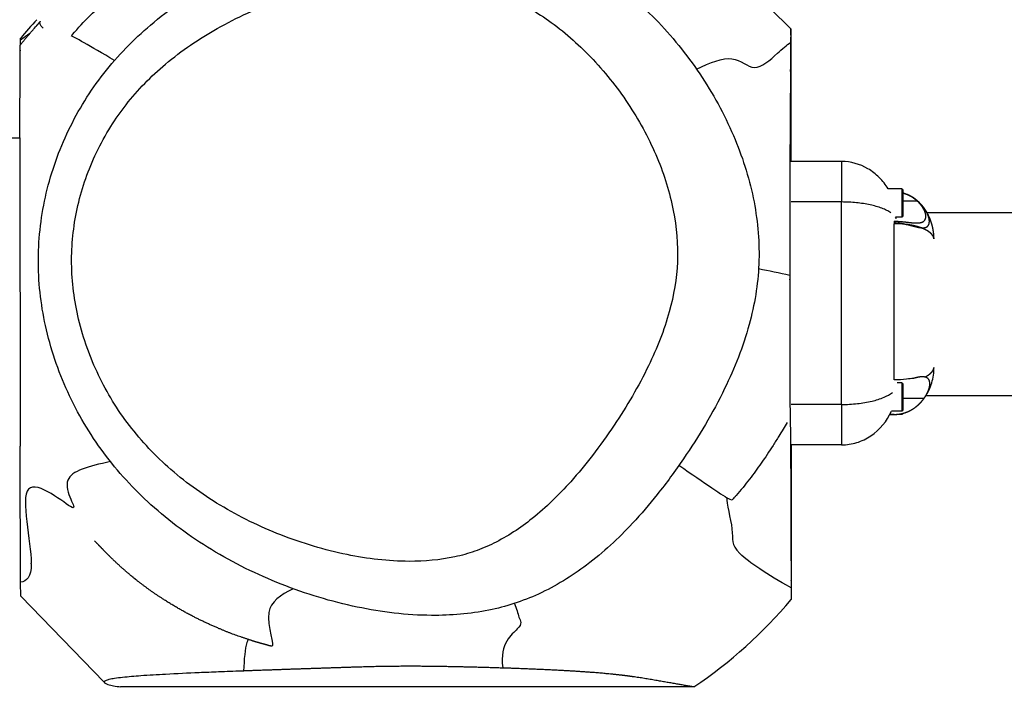
# Model space of a CAD drawing. Units: millimetres. Extents: x -614 to 431, y -507 to 771.
# Drawn here: x 32 to 53, y 105 to 119 of the extents above; entities that cross this region are included whole.
import ezdxf

# ---------------------------------------------------------------- set-up
doc = ezdxf.new("R2010")
doc.units = ezdxf.units.MM
doc.header["$MEASUREMENT"] = 0
doc.layers.add('Dimensions', color=7, linetype='Continuous', true_color=0x000000)
doc.layers.add('Equipment', color=7, linetype='Continuous', true_color=0x000000)
doc.styles.add('Arial', font='txt')
doc.dimstyles.new('Default', dxfattribs={"dimtxt": 7, "dimasz": 3, "dimexe": 0.5, "dimexo": 0.5, "dimgap": 0.25, "dimtad": 0, "dimtoh": 1, "dimdec": 0, "dimzin": 1, "dimdsep": 46, "dimtxsty": 'Arial', "dimcen": 0.5, "dimadec": 0, "dimazin": 0, "dimtfac": 1, "dimtdec": 4, "dimtix": 1, "dimtmove": 1, "dimatfit": 3, "dimfxl": 0, "dimtolj": 1, "dimtzin": 1, "dimarcsym": 0})

# ---------------------------------------------------------------- blocks, each defined once
blk = doc.blocks.new('*D1')
at = {"layer": 'Defpoints', "color": 0}
for p in [(430.569, 766.66), (-577.498, 146.096), (430.569, -99.626)]:
    blk.add_point(p, dxfattribs=at)
at = {"layer": 'Dimensions', "color": 0, "lineweight": -2}
for p, q in [((-577.498, 146.596), (-577.498, 767.16)), ((430.569, -99.126), (430.569, 767.16)), ((-574.498, 766.66), (-85.548, 766.66)), ((427.569, 766.66), (-61.381, 766.66))]:
    blk.add_line(p, q, dxfattribs=at)
at = {"layer": 'Dimensions', "color": 0}
for points in [[(-574.498, 767.16), (-574.498, 766.16), (-577.498, 766.66)], [(427.569, 766.16), (427.569, 767.16), (430.569, 766.66)]]:
    blk.add_solid(points, dxfattribs=at)
at = {"layer": 'Dimensions', "color": 0, "insert": (-73.465, 766.66), "char_height": 7, "attachment_point": 5, "style": 'Arial'}
blk.add_mtext('\\A1;1008', dxfattribs=at)
blk = doc.blocks.new('*D2')
at = {"layer": 'Defpoints', "color": 0}
for p in [(-609.736, 735.592), (-169.503, 735.592), (37.106, -476.431)]:
    blk.add_point(p, dxfattribs=at)
at = {"layer": 'Dimensions', "color": 0, "lineweight": -2}
for p, q in [((-170.003, 735.592), (-610.236, 735.592)), ((-609.736, 732.592), (-609.736, 141.664)), ((-609.736, -473.431), (-609.736, 117.497)), ((36.606, -476.431), (-610.236, -476.431))]:
    blk.add_line(p, q, dxfattribs=at)
at = {"layer": 'Dimensions', "color": 0}
for points in [[(-609.236, 732.592), (-610.236, 732.592), (-609.736, 735.592)], [(-610.236, -473.431), (-609.236, -473.431), (-609.736, -476.431)]]:
    blk.add_solid(points, dxfattribs=at)
at = {"layer": 'Dimensions', "color": 0, "insert": (-609.736, 129.581), "char_height": 7, "attachment_point": 5, "rotation": 90, "style": 'Arial'}
blk.add_mtext('\\A1;1212', dxfattribs=at)

msp = doc.modelspace()

# ---------------------------------------------------------------- linework, layer by layer
at = {"layer": 'Equipment'}
for p, q in [((48.508, 118.334), (48.508, 115.71)), ((31.432, 116.2), (32.494, 116.2)), ((49.559, 115.71), (48.508, 115.71)), ((49.555, 115.71), (49.555, 114.87)), ((49.559, 115.71), (49.559, 114.87)), ((50.808, 115.144), (50.524, 115.144)), ((50.808, 115.144), (50.808, 114.557)), ((50.828, 115.058), (50.828, 115.057)), ((49.559, 114.87), (48.509, 114.87)), ((49.555, 110.669), (49.555, 114.87)), ((49.559, 110.669), (49.559, 114.87)), ((51.135, 114.885), (50.828, 114.885)), ((50.808, 114.557), (50.678, 114.557)), ((225.706, 114.647), (51.336, 114.647)), ((50.65, 114.47), (50.65, 114.442)), ((50.65, 114.442), (50.65, 114.42)), ((50.65, 111.178), (50.65, 114.42)), ((51.223, 114.334), (51.209, 114.334)), ((50.808, 111.117), (50.716, 111.117)), ((50.808, 111.117), (50.808, 110.529)), ((50.828, 111.012), (50.828, 110.971)), ((225.734, 110.847), (51.308, 110.847)), ((49.559, 110.669), (48.509, 110.669)), ((49.555, 110.669), (49.555, 109.829)), ((49.559, 110.669), (49.559, 109.829)), ((51.27, 110.793), (50.828, 110.793)), ((50.65, 110.459), (50.56, 110.459)), ((50.562, 110.462), (50.65, 110.462)), ((50.808, 110.529), (50.595, 110.529)), ((50.65, 110.462), (50.65, 110.459)), ((50.808, 110.463), (50.722, 110.463)), ((50.808, 110.477), (50.808, 110.463)), ((49.559, 109.829), (48.497, 109.829)), ((48.509, 109.829), (48.509, 107.03)), ((46.493, 104.807), (34.585, 104.808))]:
    msp.add_line(p, q, dxfattribs=at)
for points in [[(48.505, 118.463), (46.347, 120.596)], [(32.494, 116.2), (32.495, 109.804)], [(32.51, 106.692), (34.242, 104.909)]]:
    msp.add_lwpolyline(points, dxfattribs=at)
for centre, radius, start, end in [((39.805, 112.253), 9.455, 137.4037, 140.5116), ((44.99, 118.324), 3.518, 0.1741, 2.2642), ((35.905, 113.714), 5.65, 124.5409, 126.9584), ((50.499, 114.425), 0.222, 24.7899, 36.1953), ((42.552, 86.673), 27.324, 77.4626, 78.853), ((50.649, 111.163), 0.704, 270.0635, 289.4803), ((37.625, 105.598), 0.437, 153.5188, 162.7436)]:
    msp.add_arc(centre, radius, start, end, dxfattribs=at)
for points, knots in [([(47.84, 113.583), (47.858, 114.014), (47.783, 114.901), (47.376, 116.216), (46.698, 117.479), (45.804, 118.609), (44.759, 119.527), (43.822, 120.07), (43.03, 120.378), (42.378, 120.551), (41.714, 120.643), (40.75, 120.683), (39.775, 120.586), (38.728, 120.347), (37.686, 120.019), (36.47, 119.469), (35.208, 118.607), (34.198, 117.572), (33.46, 116.381), (32.992, 115.07), (32.822, 113.684), (32.978, 112.275), (33.443, 110.902), (34.191, 109.638), (35.208, 108.528), (36.461, 107.608), (37.913, 106.896), (39.459, 106.426), (40.922, 106.247), (42.022, 106.337), (42.76, 106.528), (43.462, 106.802), (44.321, 107.33), (45.117, 108.069), (45.766, 108.829), (46.434, 109.743), (47.129, 110.899), (47.67, 112.265), (47.823, 113.158), (47.84, 113.583)], [0, 0, 0, 0, 1.2946, 2.65258, 4.109015, 5.576522, 6.95866, 8.263505, 8.807868, 9.504506, 10.283707, 10.815569, 12.396708, 13.209901, 14.034888, 15.671208, 17.200723, 18.598773, 19.987956, 21.377628, 22.751859, 24.148674, 25.604197, 27.075187, 28.532229, 30.097174, 31.718343, 33.369091, 34.925639, 36.121286, 36.660278, 37.207974, 38.377658, 39.668735, 40.454224, 41.373574, 43.064914, 44.489516, 45.7643, 45.7643, 45.7643, 45.7643]), ([(33.561, 118.313), (33.572, 118.326), (33.574, 118.329), (33.579, 118.335), (33.582, 118.338), (33.586, 118.343), (33.701, 118.48), (33.956, 118.755), (34.531, 119.268), (35.383, 119.841), (36.55, 120.394), (37.404, 120.663), (37.852, 120.774), (37.891, 120.784), (37.93, 120.793), (37.969, 120.803)], [1.066396, 1.066396, 1.066396, 1.066396, 1.086264, 1.086264, 1.114421, 1.114421, 1.114421, 1.653676, 2.245334, 3.434197, 4.739319, 6.128919, 6.128919, 6.128919, 6.25049, 6.25049, 6.25049, 6.25049]), ([(46.149, 113.631), (46.163, 113.987), (46.098, 114.726), (45.755, 115.818), (45.187, 116.878), (44.442, 117.83), (43.576, 118.606), (42.787, 119.075), (42.143, 119.326), (41.467, 119.502), (40.5, 119.59), (39.216, 119.46), (37.871, 119.091), (36.601, 118.521), (35.524, 117.79), (34.81, 117.065), (34.361, 116.422), (33.984, 115.74), (33.659, 114.816), (33.521, 113.66), (33.658, 112.479), (34.054, 111.331), (34.691, 110.262), (35.561, 109.322), (36.648, 108.533), (37.908, 107.923), (39.236, 107.524), (40.462, 107.376), (41.359, 107.453), (41.942, 107.613), (42.498, 107.849), (43.195, 108.309), (43.855, 108.957), (44.403, 109.623), (44.967, 110.412), (45.547, 111.39), (46.004, 112.535), (46.135, 113.28), (46.149, 113.631)], [0, 0, 0, 0, 1.067902, 2.21084, 3.417478, 4.660244, 5.824052, 6.892785, 7.397066, 7.896556, 8.982342, 10.296257, 11.752226, 13.153511, 14.460698, 15.638345, 16.190741, 16.809171, 17.973585, 19.111756, 20.280095, 21.514932, 22.73644, 23.99369, 25.336648, 26.747066, 28.182029, 29.481704, 30.436181, 30.864451, 31.292779, 32.245358, 33.352001, 34.05873, 34.831969, 36.260068, 37.46295, 38.516012, 38.516012, 38.516012, 38.516012]), ([(32.507, 118.138), (32.507, 118.15), (32.507, 118.162), (32.507, 118.173), (32.507, 118.194), (32.508, 118.213), (32.508, 118.234), (32.508, 118.238), (32.508, 118.241), (32.508, 118.245), (32.508, 118.253), (32.508, 118.26), (32.508, 118.266)], [239.497831, 239.497831, 239.497831, 239.497831, 241.327007, 241.327007, 241.327007, 245.482202, 245.482202, 245.482202, 246.369333, 246.369333, 246.369333, 248.569248, 248.569248, 248.569248, 248.569248]), ([(33.562, 118.313), (33.563, 118.314), (33.563, 118.314), (33.561, 118.312), (33.563, 118.315), (33.561, 118.312), (33.564, 118.315), (33.561, 118.312), (33.563, 118.314), (33.563, 118.314), (33.562, 118.313), (33.562, 118.313), (33.563, 118.314), (33.562, 118.314), (33.562, 118.313), (33.562, 118.313), (33.563, 118.315), (33.561, 118.312), (33.563, 118.315), (33.561, 118.312), (33.563, 118.315), (33.561, 118.312), (33.562, 118.314), (33.563, 118.314), (33.562, 118.313), (33.562, 118.313), (33.563, 118.314), (33.562, 118.314), (33.561, 118.313), (33.562, 118.313), (33.563, 118.314), (33.561, 118.312), (33.563, 118.315), (33.561, 118.312), (33.563, 118.315), (33.561, 118.312), (33.562, 118.314), (33.562, 118.314), (33.562, 118.313), (33.561, 118.313), (33.562, 118.314), (33.562, 118.314), (33.562, 118.313), (33.562, 118.313), (33.563, 118.315), (33.561, 118.312), (33.563, 118.315), (33.561, 118.312), (33.563, 118.315), (33.562, 118.313), (33.561, 118.313)], [0, 0, 0, 0, 0.00064295, 0.00194604, 0.00341915, 0.00469143, 0.00629837, 0.00710042, 0.00775724, 0.00848114, 0.00921578, 0.00974352, 0.01082113, 0.0113061, 0.01209078, 0.01263414, 0.01357656, 0.01485914, 0.01632724, 0.01759507, 0.01919649, 0.0199957, 0.02065029, 0.0213717, 0.02210374, 0.0226296, 0.02370354, 0.02418679, 0.02507499, 0.02579488, 0.02644933, 0.0277273, 0.02919033, 0.03045363, 0.03204943, 0.03284577, 0.03349809, 0.03421697, 0.03494637, 0.03547031, 0.03654052, 0.03702203, 0.0378011, 0.03834064, 0.03926076, 0.04053381, 0.04190209, 0.04315268, 0.04448846, 0.04566575, 0.04566575, 0.04566575, 0.04566575]), ([(50.524, 115.144), (50.499, 115.186), (50.442, 115.268), (50.31, 115.417), (50.039, 115.628), (49.75, 115.71), (49.559, 115.71)], [0, 0, 0, 0, 0.146368, 0.297113, 0.597213, 1.169266, 1.169266, 1.169266, 1.169266]), ([(50.828, 115.117), (50.828, 115.117), (50.828, 115.105), (50.828, 115.075), (50.828, 115.058)], [0.7624047, 0.7624047, 0.7624047, 0.7624047, 0.9453666, 1.0903567, 1.0903567, 1.0903567, 1.0903567]), ([(50.851, 115.05), (50.851, 115.05), (50.851, 115.05), (50.851, 115.05), (50.843, 115.053), (50.836, 115.055), (50.828, 115.057)], [0.14173988, 0.14173988, 0.14173988, 0.14173988, 0.14174111, 0.14174111, 0.14174111, 0.16663594, 0.16663594, 0.16663594, 0.16663594]), ([(50.828, 115.057), (50.828, 115.051), (50.828, 114.998), (50.828, 114.85), (50.828, 114.641), (50.828, 114.584), (50.828, 114.584)], [1.095263, 1.095263, 1.095263, 1.095263, 1.143607, 1.524809, 1.906012, 2.287214, 2.287214, 2.287214, 2.287214]), ([(50.581, 114.647), (50.554, 114.665), (50.494, 114.699), (50.353, 114.76), (50.143, 114.818), (49.861, 114.86), (49.662, 114.87), (49.559, 114.87)], [0, 0, 0, 0, 0.097123, 0.207284, 0.461152, 0.749556, 1.059186, 1.059186, 1.059186, 1.059186]), ([(51.231, 114.796), (51.224, 114.805), (51.216, 114.814), (51.208, 114.822), (51.207, 114.823), (51.207, 114.824), (51.206, 114.824)], [0.01798058, 0.01798058, 0.01798058, 0.01798058, 0.05757351, 0.05757351, 0.05757351, 0.0605176, 0.0605176, 0.0605176, 0.0605176]), ([(50.922, 114.402), (50.896, 114.405), (50.872, 114.408), (50.848, 114.41), (50.831, 114.412), (50.813, 114.414), (50.795, 114.415), (50.781, 114.416), (50.768, 114.417), (50.754, 114.417), (50.744, 114.418), (50.734, 114.418), (50.724, 114.419), (50.71, 114.419), (50.696, 114.42), (50.682, 114.42), (50.671, 114.42), (50.661, 114.42), (50.65, 114.42)], [0.7850946, 0.7850946, 0.7850946, 0.7850946, 0.8321931, 0.8321931, 0.8321931, 0.8660301, 0.8660301, 0.8660301, 0.8911832, 0.8911832, 0.8911832, 0.9097583, 0.9097583, 0.9097583, 0.9359521, 0.9359521, 0.9359521, 0.9551335, 0.9551335, 0.9551335, 0.9551335]), ([(50.922, 114.402), (50.944, 114.396), (50.966, 114.39), (51.07, 114.361), (51.142, 114.341), (51.205, 114.335)], [0.2903246, 0.2903246, 0.2903246, 0.2903246, 0.3684098, 0.3684098, 0.6786554, 0.6786554, 0.6786554, 0.6786554]), ([(51.299, 110.834), (51.313, 110.855), (51.34, 110.899), (51.388, 110.993), (51.454, 111.168), (51.478, 111.329), (51.479, 111.436)], [0, 0, 0, 0, 0.0752124, 0.1552299, 0.3149989, 0.6364804, 0.6364804, 0.6364804, 0.6364804]), ([(51.056, 111.211), (51.01, 111.208), (50.96, 111.201), (50.827, 111.186), (50.74, 111.178), (50.65, 111.178)], [0.5901729, 0.5901729, 0.5901729, 0.5901729, 0.7672233, 0.7672233, 1.0370985, 1.0370985, 1.0370985, 1.0370985]), ([(50.828, 111.09), (50.828, 111.09), (50.828, 111.076), (50.828, 111.038), (50.828, 111.012)], [0.7624047, 0.7624047, 0.7624047, 0.7624047, 0.9453666, 1.1435389, 1.1435389, 1.1435389, 1.1435389]), ([(49.559, 110.669), (49.614, 110.669), (49.724, 110.672), (49.936, 110.689), (50.178, 110.728), (50.427, 110.804), (50.565, 110.877), (50.618, 110.92)], [0, 0, 0, 0, 0.16534, 0.329782, 0.639027, 0.899841, 1.105367, 1.105367, 1.105367, 1.105367]), ([(50.828, 110.971), (50.828, 110.928), (50.828, 110.806), (50.828, 110.614), (50.828, 110.557), (50.828, 110.557)], [1.238908, 1.238908, 1.238908, 1.238908, 1.524809, 1.906012, 2.287214, 2.287214, 2.287214, 2.287214]), ([(49.559, 109.829), (49.612, 109.829), (49.719, 109.838), (49.929, 109.886), (50.282, 110.056), (50.502, 110.324), (50.595, 110.529)], [0, 0, 0, 0, 0.160236, 0.318978, 0.645391, 1.321601, 1.321601, 1.321601, 1.321601]), ([(48.431, 110.298), (48.373, 110.202), (48.276, 110.042), (48.097, 109.756), (47.898, 109.457), (47.645, 109.109), (47.466, 108.892), (47.37, 108.782), (47.354, 108.764), (47.339, 108.747), (47.315, 108.72), (47.304, 108.708), (47.291, 108.694)], [0, 0, 0, 0, 0.335946, 0.563077, 1.009002, 1.415227, 1.853161, 1.853161, 1.853161, 2.107175, 2.107175, 2.262323, 2.262323, 2.262323, 2.262323]), ([(32.51, 106.692), (32.509, 106.728), (32.509, 106.781), (32.508, 106.859), (32.508, 106.894), (32.508, 106.934), (32.507, 106.979), (32.507, 106.981), (32.507, 106.983), (32.507, 106.993), (32.507, 107.003), (32.507, 107.013), (32.507, 107.023), (32.506, 107.324), (32.505, 107.626), (32.504, 107.927), (32.501, 108.324), (32.5, 108.72), (32.498, 109.116), (32.497, 109.346), (32.496, 109.575), (32.495, 109.804)], [0, 0, 0, 0, 11.255953, 11.255953, 11.255953, 16.254523, 16.254523, 16.254523, 16.788538, 16.788538, 16.788538, 17.834943, 17.834943, 17.834943, 18.739303, 18.739303, 18.739303, 19.928495, 19.928495, 19.928495, 20.61608, 20.61608, 20.61608, 20.61608]), ([(48.509, 106.864), (48.509, 106.833), (48.509, 106.821), (48.509, 106.809), (48.509, 106.745), (48.509, 106.682), (48.51, 106.62)], [191.129174, 191.129174, 191.129174, 191.129174, 191.714466, 191.714466, 191.714466, 194.762888, 194.762888, 194.762888, 194.762888]), ([(37.139, 105.138), (37.115, 105.137), (37.105, 105.137), (37.095, 105.137), (36.937, 105.131), (36.644, 105.12), (36.118, 105.098), (35.579, 105.073), (35.048, 105.042), (34.749, 105.018), (34.623, 105.004), (34.567, 104.998), (34.473, 104.987), (34.355, 104.965), (34.285, 104.945), (34.252, 104.926), (34.24, 104.911), (34.246, 104.894), (34.274, 104.875), (34.338, 104.853), (34.447, 104.829), (34.535, 104.815), (34.585, 104.808)], [119.708755, 119.708755, 119.708755, 119.708755, 119.957967, 119.957967, 119.957967, 120.450512, 120.867703, 121.591334, 122.124969, 122.520605, 122.520605, 122.520605, 122.695176, 122.813988, 122.894057, 122.917469, 122.932831, 122.949218, 122.969161, 123.03666, 123.158186, 123.314523, 123.314523, 123.314523, 123.314523])]:
    msp.add_open_spline(points, degree=3, knots=knots, dxfattribs=at)
for points, weights, degree, knots in [([(32.498, 118.127), (32.606, 118.258), (32.717, 118.388), (32.829, 118.515), (32.862, 118.553), (32.892, 118.587), (32.92, 118.619)], [1, 0.999920199304, 0.999920199304, 1, 1, 1, 1], 3, [0, 0, 0, 0, 0.511108, 0.511108, 0.511108, 2.021042, 2.021042, 2.021042, 2.021042]), ([(48.505, 118.465), (48.503, 118.434), (48.502, 118.403), (48.502, 118.372), (48.502, 118.359), (48.502, 118.346), (48.502, 118.331), (48.501, 118.289), (48.501, 118.238), (48.501, 118.177), (48.501, 118.174), (48.501, 118.171), (48.5, 118.159), (48.5, 118.147), (48.5, 118.135), (48.5, 118.122), (48.5, 118.046), (48.499, 117.959), (48.498, 117.766), (48.497, 117.661), (48.497, 117.553), (48.495, 117.247), (48.494, 116.942), (48.491, 116.636), (48.488, 116.281), (48.486, 115.926), (48.486, 115.571), (48.484, 114.867), (48.484, 114.163), (48.484, 113.459)], [1, 0.999621081863, 0.999621081863, 1, 1, 1, 1, 1, 1, 1, 1, 1, 1, 1, 1, 1, 1, 1, 1, 1, 1, 1, 1, 1, 0.999992371265, 0.999992371265, 1, 0.99999955224, 0.99999955224, 1], 3, [0, 0, 0, 0, 0.093091, 0.093091, 0.093091, 4.002747, 4.002747, 4.002747, 15.04758, 15.04758, 15.04758, 16.15396, 16.15396, 16.15396, 18.282416, 18.282416, 18.282416, 31.335907, 31.335907, 44.389449, 44.389449, 44.389449, 45.306271, 45.306271, 45.306271, 46.3714, 46.3714, 46.3714, 48.483959, 48.483959, 48.483959, 48.483959]), ([(32.494, 116.2), (32.494, 116.796), (32.495, 117.393), (32.497, 117.99), (32.497, 118.08), (32.498, 118.122), (32.498, 118.126)], [1, 0.999999041669, 0.999999041669, 1, 1, 1, 1], 3, [0, 0, 0, 0, 1.78992, 1.78992, 1.78992, 12.692091, 12.692091, 12.692091, 12.692091]), ([(50.808, 115.144), (50.82, 115.144), (50.826, 115.132), (50.827, 115.124), (50.828, 115.121), (50.828, 115.119), (50.828, 115.117)], [1, 1, 1, 1, 1.02361727737, 1.05313887408, 1.08856479014], 3, [0, 0, 0, 0, 0.03351947, 0.03351947, 0.03351947, 0.04027296, 0.04027296, 0.04027296, 0.04027296]), ([(51.135, 114.885), (51.102, 114.915), (51.066, 114.943), (51.028, 114.967), (50.998, 114.985), (50.968, 115.001), (50.936, 115.015), (50.912, 115.026), (50.887, 115.035), (50.861, 115.043), (50.85, 115.047), (50.839, 115.05), (50.828, 115.053)], [1, 0.997196669959, 0.997196669959, 1, 0.99832438262, 0.99832438262, 1, 0.998948581487, 0.998948581487, 1, 1, 1, 1], 3, [0, 0, 0, 0, 0.1351246, 0.1351246, 0.1351246, 0.238592, 0.238592, 0.238592, 0.3190474, 0.3190474, 0.3190474, 0.3546129, 0.3546129, 0.3546129, 0.3546129]), ([(50.974, 115.001), (50.957, 115.01), (50.939, 115.018), (50.921, 115.026), (50.92, 115.026), (50.92, 115.026), (50.919, 115.026)], [1, 0.999482636027, 0.999482636027, 1, 1, 1, 1], 3, [0, 0, 0, 0, 0.05845248, 0.05845248, 0.05845248, 0.06029689, 0.06029689, 0.06029689, 0.06029689]), ([(51.186, 114.845), (51.161, 114.871), (51.134, 114.895), (51.105, 114.917), (51.074, 114.942), (51.041, 114.965), (51.006, 114.984), (50.995, 114.99), (50.985, 114.996), (50.974, 115.001)], [1, 0.998664394488, 0.998664394488, 1, 0.998143775171, 0.998143775171, 1, 1, 1, 1], 3, [0, 0, 0, 0, 0.1087655, 0.1087655, 0.1087655, 0.2287639, 0.2287639, 0.2287639, 0.2514494, 0.2514494, 0.2514494, 0.2514494]), ([(50.65, 114.471), (50.661, 114.471), (50.672, 114.47), (50.683, 114.47), (50.698, 114.47), (50.713, 114.469), (50.728, 114.469), (50.738, 114.468), (50.749, 114.468), (50.759, 114.467), (50.774, 114.466), (50.788, 114.465), (50.802, 114.464), (50.82, 114.462), (50.839, 114.461), (50.857, 114.459), (50.882, 114.456), (50.907, 114.453), (50.931, 114.45), (50.963, 114.447), (50.993, 114.443), (51.022, 114.44), (51.054, 114.437), (51.086, 114.435), (51.117, 114.435), (51.122, 114.435), (51.126, 114.435), (51.13, 114.435), (51.177, 114.436), (51.217, 114.443), (51.248, 114.46), (51.287, 114.481), (51.309, 114.516), (51.31, 114.576), (51.309, 114.627), (51.288, 114.685), (51.252, 114.744), (51.22, 114.796), (51.181, 114.844), (51.135, 114.885)], [1, 1, 1, 1, 1, 1, 1, 1, 1, 1, 1, 1, 1, 1, 1, 1, 1, 1, 1, 1, 1, 1, 0.999273596417, 0.999273596417, 1, 1, 1, 1, 1, 1, 1, 1, 1, 1, 1, 1, 1, 0.993551984062, 0.993551984062, 1], 3, [0.01661, 0.01661, 0.01661, 0.01661, 0.049648, 0.049648, 0.049648, 0.094779, 0.094779, 0.094779, 0.126791, 0.126791, 0.126791, 0.170176, 0.170176, 0.170176, 0.228648, 0.228648, 0.228648, 0.310469, 0.310469, 0.310469, 0.417879, 0.417879, 0.417879, 0.513545, 0.513545, 0.513545, 0.531401, 0.531401, 0.531401, 0.738321, 0.738321, 0.738321, 1.008398, 1.008398, 1.008398, 1.256063, 1.256063, 1.256063, 1.43966, 1.43966, 1.43966, 1.43966]), ([(50.828, 114.584), (50.829, 114.568), (50.816, 114.558), (50.812, 114.556), (50.808, 114.556)], [1, 0.875210169473, 1, 0.966814149322, 1], 2, [0, 0, 0, 0.02954407, 0.02954407, 0.03699443, 0.03699443, 0.03699443]), ([(51.206, 114.335), (51.217, 114.334), (51.228, 114.334), (51.238, 114.334), (51.266, 114.333), (51.294, 114.338), (51.319, 114.349), (51.35, 114.364), (51.372, 114.392), (51.378, 114.426), (51.381, 114.439), (51.382, 114.452), (51.382, 114.465), (51.382, 114.481), (51.381, 114.496), (51.378, 114.511), (51.368, 114.566), (51.348, 114.619), (51.32, 114.668), (51.315, 114.677), (51.309, 114.687), (51.303, 114.697)], [1, 1, 1, 1, 0.983350257485, 0.983350257485, 1, 0.928429362993, 0.928429362993, 1, 0.995940457854, 0.995940457854, 1, 0.997518205956, 0.997518205956, 1, 0.990972280665, 0.990972280665, 1, 1, 1, 1], 3, [0.0020209, 0.0020209, 0.0020209, 0.0020209, 0.0567823, 0.0567823, 0.0567823, 0.1395462, 0.1395462, 0.1395462, 0.2399233, 0.2399233, 0.2399233, 0.2797887, 0.2797887, 0.2797887, 0.326233, 0.326233, 0.326233, 0.4935528, 0.4935528, 0.4935528, 0.5337553, 0.5337553, 0.5337553, 0.5337553]), ([(51.479, 114.104), (51.478, 114.154), (51.474, 114.204), (51.467, 114.254), (51.464, 114.281), (51.459, 114.307), (51.453, 114.333), (51.448, 114.36), (51.441, 114.386), (51.434, 114.413), (51.426, 114.439), (51.417, 114.465), (51.408, 114.491), (51.398, 114.517), (51.388, 114.542), (51.377, 114.566), (51.366, 114.591), (51.353, 114.614), (51.341, 114.638), (51.328, 114.661), (51.314, 114.683), (51.299, 114.705), (51.295, 114.713), (51.29, 114.72), (51.285, 114.727)], [1, 0.998636051694, 0.998636051694, 1, 0.999596158537, 0.999596158537, 1, 0.999572525557, 0.999572525557, 1, 0.999540386824, 0.999540386824, 1, 0.999526295201, 0.999526295201, 1, 0.999508910187, 0.999508910187, 1, 0.999482614176, 0.999482614176, 1, 1, 1, 1], 3, [0, 0, 0, 0, 0.1508711, 0.1508711, 0.1508711, 0.2315656, 0.2315656, 0.2315656, 0.3132578, 0.3132578, 0.3132578, 0.3958153, 0.3958153, 0.3958153, 0.4772735, 0.4772735, 0.4772735, 0.5573381, 0.5573381, 0.5573381, 0.6364884, 0.6364884, 0.6364884, 0.6542707, 0.6542707, 0.6542707, 0.6542707]), ([(50.65, 114.442), (50.661, 114.442), (50.671, 114.441), (50.682, 114.441), (50.697, 114.44), (50.711, 114.44), (50.726, 114.438), (50.736, 114.437), (50.746, 114.436), (50.756, 114.435), (50.77, 114.433), (50.783, 114.431), (50.797, 114.429), (50.815, 114.426), (50.832, 114.423), (50.85, 114.419), (50.873, 114.414), (50.896, 114.408), (50.919, 114.402)], [1, 1, 1, 1, 1, 1, 1, 1, 1, 1, 1, 1, 1, 1, 1, 1, 0.99985309338, 0.99985309338, 1], 3, [0.0161746, 0.0161746, 0.0161746, 0.0161746, 0.0483473, 0.0483473, 0.0483473, 0.0922804, 0.0922804, 0.0922804, 0.1234127, 0.1234127, 0.1234127, 0.1655299, 0.1655299, 0.1655299, 0.2220518, 0.2220518, 0.2220518, 0.2937786, 0.2937786, 0.2937786, 0.2937786]), ([(51.205, 114.335), (51.156, 114.353), (51.105, 114.366), (51.056, 114.379), (51.006, 114.388), (50.964, 114.396), (50.922, 114.402)], [1, 0.999023889349, 1, 0.999407174172, 1, 0.999692344123, 1], 2, [0, 0, 0, 0.1042064, 0.1042064, 0.2061874, 0.2061874, 0.291271, 0.291271, 0.291271]), ([(51.478, 114.104), (51.477, 114.118), (51.473, 114.132), (51.467, 114.145), (51.464, 114.154), (51.459, 114.163), (51.453, 114.171), (51.447, 114.18), (51.441, 114.189), (51.434, 114.198), (51.426, 114.207), (51.417, 114.215), (51.408, 114.224), (51.398, 114.233), (51.388, 114.241), (51.377, 114.249), (51.365, 114.257), (51.353, 114.265), (51.341, 114.273), (51.327, 114.281), (51.313, 114.288), (51.299, 114.295), (51.269, 114.31), (51.238, 114.323), (51.205, 114.335)], [1, 0.992690619667, 0.992690619667, 1, 0.997640932282, 0.997640932282, 1, 0.998220122443, 0.998220122443, 1, 0.998695552513, 0.998695552513, 1, 0.999094612641, 0.999094612641, 1, 0.999361387776, 0.999361387776, 1, 0.999533197764, 0.999533197764, 1, 0.998812981223, 0.998812981223, 1], 3, [0, 0, 0, 0, 0.042685, 0.042685, 0.042685, 0.0727645, 0.0727645, 0.0727645, 0.1059027, 0.1059027, 0.1059027, 0.1427555, 0.1427555, 0.1427555, 0.1828903, 0.1828903, 0.1828903, 0.2263206, 0.2263206, 0.2263206, 0.2733595, 0.2733595, 0.2733595, 0.3752148, 0.3752148, 0.3752148, 0.3752148]), ([(48.484, 113.459), (48.484, 113.423), (48.484, 113.386), (48.484, 113.345), (48.484, 113.343), (48.484, 113.341), (48.484, 113.333), (48.484, 113.324), (48.484, 113.316), (48.484, 113.307), (48.484, 112.513), (48.485, 111.719), (48.486, 110.925), (48.487, 110.772), (48.487, 110.6), (48.489, 110.416), (48.492, 110.385), (48.492, 110.373), (48.495, 110.177), (48.497, 109.981), (48.498, 109.785), (48.5, 109.517), (48.502, 109.249), (48.504, 108.981), (48.506, 108.331), (48.508, 107.68), (48.509, 107.03), (48.509, 106.975), (48.509, 106.92), (48.509, 106.865)], [1, 1, 1, 1, 1, 1, 1, 1, 1, 1, 0.999999622445, 0.999999622445, 1, 1, 1, 1, 1, 1, 0.999992829015, 0.999992829015, 1, 0.999998258252, 0.999998258252, 1, 0.999999609323, 0.999999609323, 1, 1, 1, 1], 3, [0, 0, 0, 0, 0.114104, 0.114104, 0.114104, 0.12655, 0.12655, 0.12655, 0.151982, 0.151982, 0.151982, 2.534839, 2.534839, 2.534839, 2.991808, 3.050772, 3.08695, 3.08695, 3.08695, 3.674716, 3.674716, 3.674716, 4.478233, 4.478233, 4.478233, 6.429746, 6.429746, 6.429746, 8.867897, 8.867897, 8.867897, 8.867897]), ([(51.287, 111.238), (51.291, 111.24), (51.295, 111.242), (51.299, 111.244), (51.313, 111.251), (51.327, 111.259), (51.341, 111.267), (51.353, 111.274), (51.365, 111.282), (51.377, 111.291), (51.388, 111.298), (51.398, 111.307), (51.408, 111.316), (51.417, 111.324), (51.426, 111.333), (51.434, 111.342), (51.441, 111.35), (51.447, 111.359), (51.453, 111.368), (51.459, 111.377), (51.464, 111.385), (51.467, 111.395), (51.473, 111.408), (51.477, 111.422), (51.478, 111.436)], [1, 1, 1, 1, 0.999533015576, 0.999533015576, 1, 0.999361595478, 0.999361595478, 1, 0.999094350062, 0.999094350062, 1, 0.998695746411, 0.998695746411, 1, 0.998219668106, 0.998219668106, 1, 0.997641843227, 0.997641843227, 1, 0.992688111314, 0.992688111314, 1], 3, [0.482915, 0.482915, 0.482915, 0.482915, 0.497626, 0.497626, 0.497626, 0.5445282, 0.5445282, 0.5445282, 0.5878319, 0.5878319, 0.5878319, 0.627849, 0.627849, 0.627849, 0.6645954, 0.6645954, 0.6645954, 0.6976359, 0.6976359, 0.6976359, 0.7276294, 0.7276294, 0.7276294, 0.7701811, 0.7701811, 0.7701811, 0.7701811]), ([(50.808, 111.117), (50.82, 111.117), (50.826, 111.105), (50.827, 111.097), (50.828, 111.094), (50.828, 111.092), (50.828, 111.09)], [1, 1, 1, 1, 1.02361727737, 1.05313887408, 1.08856479014], 3, [0, 0, 0, 0, 0.03351947, 0.03351947, 0.03351947, 0.04027296, 0.04027296, 0.04027296, 0.04027296]), ([(51.287, 111.238), (51.271, 111.241), (51.255, 111.243), (51.239, 111.243), (51.186, 111.243), (51.125, 111.229), (51.056, 111.211)], [1, 0.99658343782, 0.99658343782, 1, 1, 1, 1], 3, [0, 0, 0, 0, 0.048919, 0.048919, 0.048919, 0.326298, 0.326298, 0.326298, 0.326298]), ([(51.27, 110.793), (51.287, 110.816), (51.303, 110.84), (51.317, 110.865), (51.339, 110.903), (51.358, 110.943), (51.372, 110.985), (51.386, 111.025), (51.393, 111.068), (51.392, 111.111), (51.391, 111.141), (51.382, 111.17), (51.364, 111.194), (51.348, 111.214), (51.327, 111.227), (51.303, 111.234), (51.298, 111.236), (51.293, 111.237), (51.287, 111.238)], [1, 0.99906401317, 0.99906401317, 1, 0.996571479523, 0.996571479523, 1, 0.988680781062, 0.988680781062, 1, 0.969005203242, 0.969005203242, 1, 0.968427819749, 0.968427819749, 1, 1, 1, 1], 3, [0, 0, 0, 0, 0.0862762, 0.0862762, 0.0862762, 0.2176747, 0.2176747, 0.2176747, 0.3464466, 0.3464466, 0.3464466, 0.4353815, 0.4353815, 0.4353815, 0.5089861, 0.5089861, 0.5089861, 0.5423403, 0.5423403, 0.5423403, 0.5423403]), ([(50.65, 110.462), (50.661, 110.462), (50.672, 110.462), (50.683, 110.463), (50.699, 110.464), (50.714, 110.465), (50.729, 110.466), (50.739, 110.467), (50.75, 110.469), (50.76, 110.47), (50.769, 110.472), (50.778, 110.473), (50.787, 110.475), (50.792, 110.476), (50.797, 110.477), (50.802, 110.478), (50.82, 110.482), (50.838, 110.486), (50.856, 110.492), (50.88, 110.499), (50.904, 110.507), (50.927, 110.517), (50.956, 110.529), (50.984, 110.543), (51.011, 110.558), (51.044, 110.577), (51.077, 110.599), (51.107, 110.623), (51.144, 110.652), (51.178, 110.684), (51.21, 110.719), (51.231, 110.742), (51.251, 110.767), (51.27, 110.793)], [1, 1, 1, 1, 1, 1, 1, 1, 1, 1, 1, 1, 1, 1, 1, 1, 0.999488404849, 0.999488404849, 1, 0.999070677872, 0.999070677872, 1, 0.99864581489, 0.99864581489, 1, 0.998184180968, 0.998184180968, 1, 0.997782552038, 0.997782552038, 1, 0.998995632784, 0.998995632784, 1], 3, [0.016786, 0.016786, 0.016786, 0.016786, 0.0501777, 0.0501777, 0.0501777, 0.0957877, 0.0957877, 0.0957877, 0.1281167, 0.1281167, 0.1281167, 0.1562654, 0.1562654, 0.1562654, 0.1718467, 0.1718467, 0.1718467, 0.2277144, 0.2277144, 0.2277144, 0.3029325, 0.3029325, 0.3029325, 0.3964603, 0.3964603, 0.3964603, 0.5129742, 0.5129742, 0.5129742, 0.6532363, 0.6532363, 0.6532363, 0.748959, 0.748959, 0.748959, 0.748959]), ([(50.828, 110.557), (50.829, 110.541), (50.816, 110.531), (50.812, 110.529), (50.808, 110.529)], [1, 0.875210169484, 1, 0.96681414931, 1], 2, [0, 0, 0, 0.02954407, 0.02954407, 0.03699443, 0.03699443, 0.03699443]), ([(50.827, 110.482), (50.825, 110.471), (50.816, 110.465), (50.812, 110.463), (50.808, 110.463)], [1, 0.916481374164, 1, 0.966814149312, 1], 2, [0, 0, 0, 0.02128551, 0.02128551, 0.02873586, 0.02873586, 0.02873586]), ([(37.726, 105.651), (37.706, 105.656), (37.701, 105.657), (37.694, 105.659), (37.689, 105.66), (37.684, 105.661), (37.593, 105.685), (37.503, 105.71), (37.414, 105.736), (37.305, 105.769), (37.084, 105.84), (36.636, 106.009), (36.091, 106.257), (35.476, 106.611), (35.098, 106.879), (34.917, 107.022), (34.883, 107.049), (34.812, 107.106), (34.669, 107.226), (34.536, 107.345), (34.404, 107.471), (34.319, 107.556), (34.212, 107.664), (34.124, 107.756), (34.06, 107.821), (34.043, 107.838)], [1, 1, 1, 1, 1, 1, 0.999882412379, 0.999882412379, 1, 1, 1, 1, 1, 1, 1, 1, 1, 1, 1, 1, 1, 1, 1, 1, 1, 1], 3, [0, 0, 0, 0, 0.022557, 0.022557, 0.045053, 0.045053, 0.045053, 0.391054, 0.391054, 0.391054, 0.809298, 1.249885, 2.163127, 3.018795, 3.872759, 3.872759, 3.872759, 4.036902, 4.206085, 4.563506, 4.697321, 4.880053, 5.007473, 5.261265, 5.348089, 5.348089, 5.348089, 5.348089]), ([(46.493, 104.807), (46.204, 104.856), (45.867, 104.915), (45.482, 104.981), (45.386, 104.996), (45.339, 105.003), (45.258, 105.015), (45.095, 105.038), (44.739, 105.079), (44.217, 105.122), (43.486, 105.163), (42.948, 105.184), (42.655, 105.195), (42.612, 105.196), (42.568, 105.197), (42.523, 105.199), (42.52, 105.199), (42.518, 105.199), (42.508, 105.199), (42.502, 105.2), (42.496, 105.2), (42.49, 105.2), (42.486, 105.2), (42.482, 105.2), (42.479, 105.2), (42.303, 105.206), (41.963, 105.216), (41.338, 105.23), (40.65, 105.239), (39.808, 105.23), (39.251, 105.211), (38.934, 105.2), (38.378, 105.182), (37.823, 105.163), (37.267, 105.143), (37.224, 105.141), (37.182, 105.14), (37.139, 105.138)], [1, 1, 1, 1, 1, 1, 1, 1, 1, 1, 1, 1, 1, 1, 1, 1, 1, 1, 1, 1, 1, 1, 1, 1, 1, 1, 1, 1, 1, 1, 1, 1, 0.999999385843, 0.999999385843, 1, 1, 1, 1], 3, [0, 0, 0, 0, 0.879018, 1.028194, 1.170971, 1.170971, 1.170971, 1.414803, 1.664447, 2.24767, 2.984032, 3.863227, 3.863227, 3.863227, 4.868881, 4.868881, 4.868881, 4.978497, 4.978497, 4.978497, 5.111225, 5.111225, 5.111225, 5.194023, 5.194023, 5.194023, 5.721606, 6.215033, 7.067553, 7.787779, 8.739435, 8.739435, 8.739435, 10.407194, 10.407194, 10.407194, 11.470998, 11.470998, 11.470998, 11.470998])]:
    msp.add_rational_spline(points, weights, degree=degree, knots=knots, dxfattribs=at)
for points in [[(32.973, 118.476), (32.902, 118.541), (32.898, 118.588), (32.92, 118.619)], [(34.457, 117.805), (33.95, 118.106), (33.587, 118.313), (33.562, 118.313)], [(48.225, 117.955), (48.326, 118.046), (48.42, 118.129), (48.501, 118.177)], [(46.545, 117.628), (46.836, 117.765), (47.089, 117.863), (47.276, 117.843)], [(47.276, 117.843), (47.477, 117.821), (47.603, 117.663), (47.751, 117.662)], [(47.751, 117.662), (47.9, 117.661), (48.071, 117.817), (48.225, 117.955)], [(50.884, 115.04), (50.873, 115.044), (50.862, 115.047), (50.851, 115.05)], [(50.886, 115.039), (50.886, 115.039), (50.885, 115.039), (50.884, 115.04)], [(50.919, 115.026), (50.909, 115.031), (50.898, 115.035), (50.886, 115.039)], [(51.206, 114.824), (51.2, 114.831), (51.193, 114.838), (51.186, 114.845)], [(51.242, 114.783), (51.238, 114.787), (51.235, 114.792), (51.231, 114.796)], [(51.264, 114.755), (51.256, 114.765), (51.249, 114.774), (51.242, 114.783)], [(51.278, 114.736), (51.273, 114.742), (51.268, 114.749), (51.264, 114.755)], [(51.289, 114.719), (51.285, 114.725), (51.281, 114.73), (51.278, 114.736)], [(51.303, 114.697), (51.298, 114.704), (51.294, 114.712), (51.289, 114.719)], [(51.011, 110.558), (51.018, 110.562), (51.025, 110.566), (51.032, 110.57)], [(34.374, 109.482), (33.912, 109.384), (33.566, 109.292), (33.489, 109.1)], [(46.181, 109.406), (46.719, 109.042), (47.111, 108.76), (47.239, 108.702)], [(33.489, 109.1), (33.395, 108.863), (33.711, 108.472), (33.575, 108.533)], [(32.673, 108.913), (32.496, 108.719), (32.727, 107.82), (32.728, 107.375)], [(33.575, 108.533), (33.439, 108.594), (32.851, 109.106), (32.673, 108.913)], [(47.173, 108.737), (47.161, 108.627), (47.258, 108.297), (47.282, 108.086)], [(47.239, 108.702), (47.27, 108.688), (47.286, 108.687), (47.291, 108.694)], [(47.282, 108.086), (47.309, 107.859), (47.252, 107.769), (47.443, 107.579)], [(47.444, 107.579), (47.446, 107.576), (47.449, 107.573), (47.452, 107.57)], [(48.509, 106.865), (48.011, 107.142), (47.631, 107.397), (47.452, 107.571)], [(32.729, 107.361), (32.729, 107.366), (32.729, 107.37), (32.729, 107.374)], [(32.728, 107.361), (32.726, 107.09), (32.635, 106.994), (32.508, 106.979)], [(38.171, 106.845), (37.903, 106.71), (37.702, 106.585), (37.663, 106.349)], [(46.493, 104.807), (47.25, 105.321), (47.932, 105.932), (48.51, 106.62)], [(37.663, 106.349), (37.616, 106.071), (37.796, 105.637), (37.726, 105.651)], [(42.763, 106.54), (42.811, 106.433), (42.83, 106.331), (42.858, 106.256)], [(42.858, 106.256), (42.89, 106.172), (42.934, 106.123), (42.824, 106.01)], [(42.824, 106.01), (42.714, 105.898), (42.45, 105.721), (42.521, 105.207)], [(37.208, 105.727), (37.167, 105.601), (37.147, 105.388), (37.139, 105.138)], [(42.521, 105.207), (42.522, 105.205), (42.522, 105.202), (42.523, 105.199)]]:
    msp.add_open_spline(points, degree=3, dxfattribs=at)

# ---------------------------------------------------------------- dimensions: what is measured, and where the dimension line sits
at = {"layer": 'Dimensions'}
dim = msp.add_linear_dim(base=(430.569, 766.66), p1=(-577.498, 146.096), p2=(430.569, -99.626), dimstyle='Default', dxfattribs=at)
dim.commit()
dim.dimension.update_dxf_attribs({"geometry": '*D1', "text_midpoint": (-73.465, 766.66)})
dim = msp.add_linear_dim(base=(-609.736, 735.592), p1=(37.106, -476.431), p2=(-169.503, 735.592), angle=90, dimstyle='Default', dxfattribs=at)
dim.commit()
dim.dimension.update_dxf_attribs({"geometry": '*D2', "text_midpoint": (-609.736, 129.581)})

doc.saveas('drawing.dxf')
